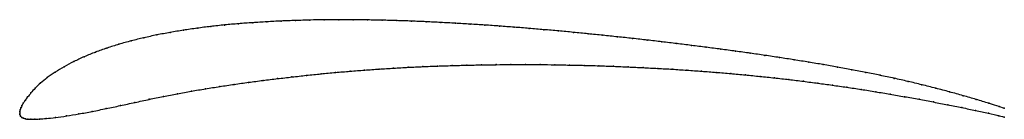
# Model space of a CAD drawing. Units: metres. Extents: x 0 to 1, y -0.01 to 0.09.
import ezdxf

# ---------------------------------------------------------------- set-up
doc = ezdxf.new("R2010")
doc.units = ezdxf.units.M

msp = doc.modelspace()

# ---------------------------------------------------------------- linework, layer by layer
at = {"color": 1}
msp.add_open_spline([(1, 0.0048), (0.9989, 0.0052), (0.9889, 0.0085), (0.9715, 0.0138), (0.9583, 0.0176), (0.9444, 0.0215), (0.9304, 0.0252), (0.9163, 0.0287), (0.9022, 0.0321), (0.8881, 0.0353), (0.8738, 0.0383), (0.8595, 0.0412), (0.845, 0.044), (0.8305, 0.0466), (0.816, 0.0492), (0.8013, 0.0516), (0.7865, 0.054), (0.7717, 0.0563), (0.7569, 0.0585), (0.742, 0.0607), (0.7271, 0.0627), (0.7122, 0.0648), (0.6973, 0.0667), (0.6823, 0.0686), (0.6673, 0.0705), (0.6523, 0.0723), (0.6374, 0.074), (0.6223, 0.0757), (0.6073, 0.0773), (0.5923, 0.0789), (0.5773, 0.0804), (0.5623, 0.0819), (0.5473, 0.0833), (0.5323, 0.0846), (0.5173, 0.0859), (0.5023, 0.0871), (0.4874, 0.0882), (0.4724, 0.0893), (0.4574, 0.0902), (0.4425, 0.0911), (0.4276, 0.0919), (0.4126, 0.0927), (0.3978, 0.0933), (0.3829, 0.0938), (0.3681, 0.0942), (0.3533, 0.0945), (0.3386, 0.0947), (0.324, 0.0947), (0.3093, 0.0946), (0.2947, 0.0944), (0.2801, 0.0939), (0.2655, 0.0934), (0.251, 0.0926), (0.2365, 0.0917), (0.2222, 0.0907), (0.2081, 0.0894), (0.194, 0.0879), (0.1801, 0.0861), (0.1664, 0.0841), (0.1527, 0.0818), (0.1392, 0.0793), (0.126, 0.0764), (0.1132, 0.0733), (0.1007, 0.0698), (0.0886, 0.066), (0.0769, 0.0618), (0.0655, 0.0572), (0.0548, 0.0522), (0.045, 0.0471), (0.0359, 0.0415), (0.0277, 0.0359), (0.021, 0.0304), (0.0156, 0.0252), (0.0112, 0.0203), (0.0079, 0.0161), (0.0054, 0.0127), (0.0036, 0.0099), (0.0022, 0.0074), (0.0012, 0.0053), (0.0005, 0.0033), (0, 0.0018), (0, -0.0006), (0, 0.0006), (0.0002, -0.0018), (0.0008, -0.0031), (0.002, -0.0045), (0.0037, -0.0053), (0.0058, -0.0059), (0.0082, -0.0063), (0.0112, -0.0064), (0.015, -0.0063), (0.0199, -0.0061), (0.0266, -0.0056), (0.036, -0.0046), (0.0475, -0.003), (0.0599, -0.001), (0.0736, 0.0016), (0.0878, 0.0045), (0.1022, 0.0075), (0.117, 0.0107), (0.1316, 0.0139), (0.1459, 0.0169), (0.1601, 0.0196), (0.1743, 0.0222), (0.1887, 0.0246), (0.2032, 0.0269), (0.2178, 0.0291), (0.2324, 0.0312), (0.2471, 0.0331), (0.2618, 0.0349), (0.2765, 0.0366), (0.2912, 0.0383), (0.306, 0.0398), (0.3207, 0.0412), (0.3355, 0.0424), (0.3503, 0.0436), (0.3651, 0.0446), (0.3798, 0.0456), (0.3946, 0.0464), (0.4095, 0.0471), (0.4242, 0.0477), (0.439, 0.0482), (0.454, 0.0486), (0.4689, 0.0489), (0.4838, 0.0491), (0.4987, 0.0492), (0.5137, 0.0492), (0.5286, 0.0492), (0.5434, 0.049), (0.5583, 0.0487), (0.5734, 0.0484), (0.5883, 0.048), (0.6032, 0.0474), (0.6181, 0.0468), (0.6331, 0.0461), (0.648, 0.0453), (0.6628, 0.0445), (0.6777, 0.0435), (0.6927, 0.0424), (0.7075, 0.0413), (0.7222, 0.0401), (0.7371, 0.0387), (0.7519, 0.0372), (0.7666, 0.0357), (0.7813, 0.034), (0.7961, 0.0322), (0.8107, 0.0303), (0.8254, 0.0283), (0.84, 0.0262), (0.8547, 0.024), (0.8694, 0.0216), (0.884, 0.0192), (0.8987, 0.0166), (0.9134, 0.014), (0.928, 0.0112), (0.9426, 0.0084), (0.9571, 0.0055), (0.9707, 0.0026), (0.9886, -0.0013), (0.9989, -0.0038), (1, -0.0041)], degree=3, knots=[0, 0, 0, 0, 0.0125, 0.01875, 0.025, 0.03125, 0.0375, 0.04375, 0.05, 0.05625, 0.0625, 0.06875, 0.075, 0.08125, 0.0875, 0.09375, 0.1, 0.10625, 0.1125, 0.11875, 0.125, 0.13125, 0.1375, 0.14375, 0.15, 0.15625, 0.1625, 0.16875, 0.175, 0.18125, 0.1875, 0.19375, 0.2, 0.20625, 0.2125, 0.21875, 0.225, 0.23125, 0.2375, 0.24375, 0.25, 0.25625, 0.2625, 0.26875, 0.275, 0.28125, 0.2875, 0.29375, 0.3, 0.30625, 0.3125, 0.31875, 0.325, 0.33125, 0.3375, 0.34375, 0.35, 0.35625, 0.3625, 0.36875, 0.375, 0.38125, 0.3875, 0.39375, 0.4, 0.40625, 0.4125, 0.41875, 0.425, 0.43125, 0.4375, 0.44375, 0.45, 0.45625, 0.4625, 0.46875, 0.475, 0.48125, 0.4875, 0.49375, 0.5, 0.50625, 0.5125, 0.51875, 0.525, 0.53125, 0.5375, 0.54375, 0.55, 0.55625, 0.5625, 0.56875, 0.575, 0.58125, 0.5875, 0.59375, 0.6, 0.60625, 0.6125, 0.61875, 0.625, 0.63125, 0.6375, 0.64375, 0.65, 0.65625, 0.6625, 0.66875, 0.675, 0.68125, 0.6875, 0.69375, 0.7, 0.70625, 0.7125, 0.71875, 0.725, 0.73125, 0.7375, 0.74375, 0.75, 0.75625, 0.7625, 0.76875, 0.775, 0.78125, 0.7875, 0.79375, 0.8, 0.80625, 0.8125, 0.81875, 0.825, 0.83125, 0.8375, 0.84375, 0.85, 0.85625, 0.8625, 0.86875, 0.875, 0.88125, 0.8875, 0.89375, 0.9, 0.90625, 0.9125, 0.91875, 0.925, 0.93125, 0.9375, 0.94375, 0.95, 0.95625, 0.9625, 0.96875, 0.975, 0.98125, 0.9875, 1, 1, 1, 1], dxfattribs=at)
for p in [(0.2223, 0.0906), (0.2366, 0.0917), (0.251, 0.0926), (0.2655, 0.0933), (0.2801, 0.0939), (0.2947, 0.0943), (0.3093, 0.0946), (0.324, 0.0947), (0.3386, 0.0947), (0.3533, 0.0945), (0.3681, 0.0942), (0.3829, 0.0938), (0.3978, 0.0933), (0.4127, 0.0926), (0.4276, 0.0919), (0.4425, 0.0911), (0.4574, 0.0902), (0.1527, 0.0818), (0.1664, 0.0841), (0.1802, 0.0861), (0.1941, 0.0878), (0.2081, 0.0893), (0.4724, 0.0892), (0.4874, 0.0882), (0.5023, 0.0871), (0.5173, 0.0859), (0.5323, 0.0846), (0.5473, 0.0833), (0.5623, 0.0819), (0.5773, 0.0804), (0.1133, 0.0733), (0.1261, 0.0764), (0.1393, 0.0792), (0.5923, 0.0789), (0.6073, 0.0773), (0.6223, 0.0757), (0.6374, 0.074), (0.6523, 0.0723), (0.6673, 0.0705), (0.0769, 0.0617), (0.0886, 0.0659), (0.1008, 0.0698), (0.6823, 0.0686), (0.6973, 0.0667), (0.7122, 0.0648), (0.7271, 0.0627), (0.742, 0.0606), (0.055, 0.0522), (0.0656, 0.0571), (0.7569, 0.0585), (0.7717, 0.0563), (0.7865, 0.054), (0.8013, 0.0516), (0.036, 0.0415), (0.0451, 0.047), (0.3207, 0.0411), (0.3355, 0.0424), (0.3503, 0.0436), (0.3651, 0.0446), (0.3798, 0.0456), (0.3946, 0.0464), (0.4094, 0.0471), (0.4242, 0.0477), (0.4391, 0.0482), (0.454, 0.0486), (0.4689, 0.0489), (0.4838, 0.0491), (0.4987, 0.0492), (0.5137, 0.0492), (0.5286, 0.0491), (0.5435, 0.049), (0.5583, 0.0487), (0.5733, 0.0484), (0.5883, 0.0479), (0.6032, 0.0474), (0.6181, 0.0468), (0.6331, 0.0461), (0.648, 0.0453), (0.6628, 0.0445), (0.6777, 0.0435), (0.6926, 0.0424), (0.7075, 0.0413), (0.7222, 0.04), (0.8159, 0.0492), (0.8305, 0.0466), (0.845, 0.044), (0.8595, 0.0412), (0.0212, 0.0305), (0.0279, 0.0359), (0.2324, 0.0311), (0.2471, 0.0331), (0.2618, 0.0349), (0.2765, 0.0366), (0.2912, 0.0382), (0.306, 0.0397), (0.7371, 0.0387), (0.7519, 0.0372), (0.7666, 0.0357), (0.7813, 0.034), (0.7961, 0.0322), (0.8107, 0.0303), (0.8738, 0.0383), (0.8881, 0.0352), (0.9022, 0.032), (0.0114, 0.0204), (0.0158, 0.0253), (0.1744, 0.0222), (0.1887, 0.0246), (0.2032, 0.0269), (0.2178, 0.0291), (0.8254, 0.0283), (0.84, 0.0262), (0.8547, 0.0239), (0.8694, 0.0216), (0.9163, 0.0287), (0.9304, 0.0251), (0.9444, 0.0214), (0.0055, 0.0128), (0.008, 0.0163), (0.117, 0.0107), (0.1316, 0.0139), (0.1459, 0.0168), (0.1601, 0.0196), (0.884, 0.0191), (0.8987, 0.0166), (0.9134, 0.0139), (0.928, 0.0112), (0.9582, 0.0176), (0.9714, 0.0138), (0, 0), (0, 0), (0.0001, 0.0016), (0.0005, 0.0034), (0.0012, 0.0053), (0.0023, 0.0075), (0.0036, 0.0099), (0.0737, 0.0016), (0.0878, 0.0045), (0.1023, 0.0076), (0.9426, 0.0084), (0.9569, 0.0055), (0.9707, 0.0026), (0.9842, 0.0099), (0.9947, 0.0065), (1, 0.0048), (0.0002, -0.0016), (0.0009, -0.0031), (0.0021, -0.0044), (0.0038, -0.0053), (0.0058, -0.0059), (0.0083, -0.0062), (0.0113, -0.0064), (0.0152, -0.0063), (0.0202, -0.0061), (0.027, -0.0055), (0.0363, -0.0045), (0.0476, -0.0029), (0.0601, -0.0009), (0.9838, -0.0003), (0.9946, -0.0028), (1, -0.0041)]:
    msp.add_point(p)

doc.saveas('drawing.dxf')
